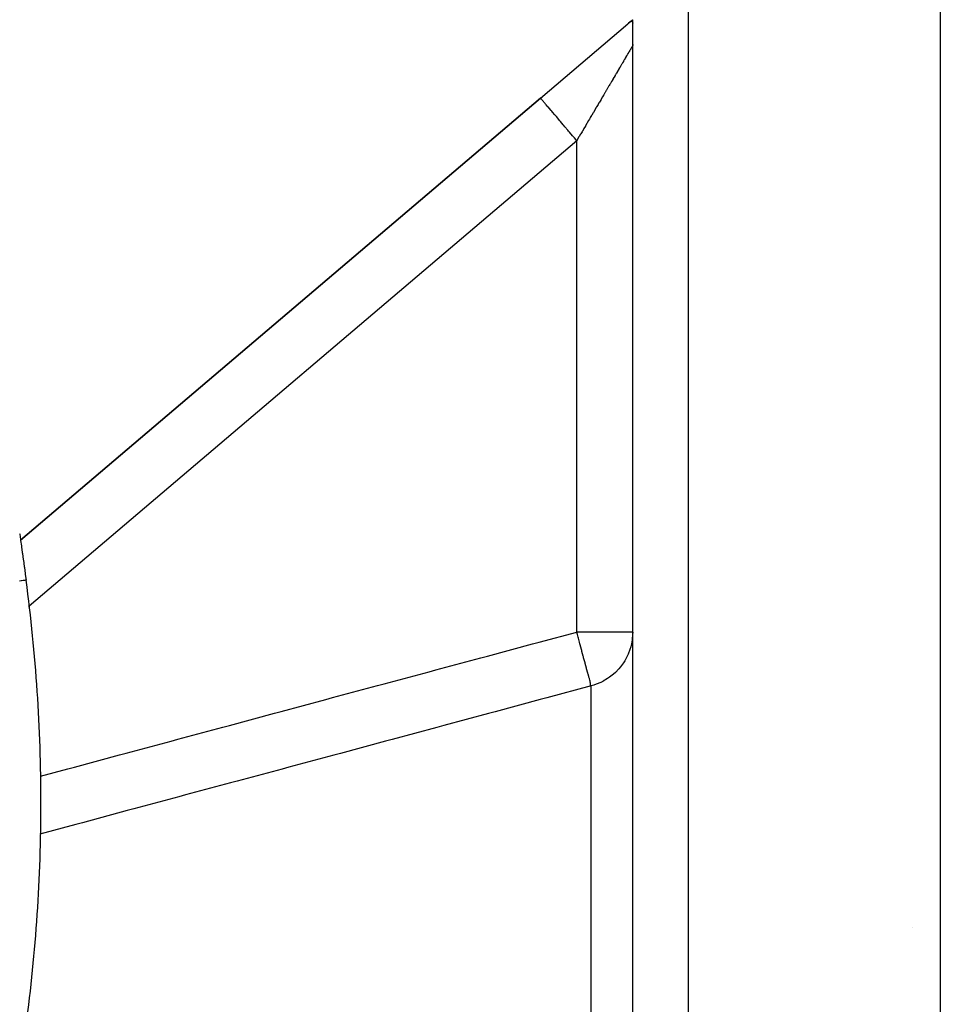
# Model space of a CAD drawing. Units: millimetres. Extents: x -286 to 488, y -305 to 305.
# Drawn here: x 455 to 488, y 28 to 63 of the extents above; entities that cross this region are included whole.
import ezdxf

# ---------------------------------------------------------------- set-up
doc = ezdxf.new("R2010")
doc.units = ezdxf.units.MM
doc.linetypes.add('DASHED', pattern=[9.652, 8.128, -1.524])
doc.layers.add('nevidi', color=4, linetype='DASHED')

msp = doc.modelspace()

# ---------------------------------------------------------------- linework, layer by layer
at = {"color": 2}
for p, q in [((487.761, 65), (487.761, -3.996)), ((473.466, 60.199), (476.592, 62.856)), ((476.67, 62.922), (476.617, 62.878)), ((476.639, 62.896), (476.758, 62.998)), ((476.746, 62.986), (476.761, 63)), ((476.761, 62.998), (476.761, 63)), ((476.761, 62.993), (476.761, 62.998)), ((476.761, 62.983), (476.761, 62.992)), ((476.761, -15), (476.761, 62.982)), ((476.761, 62.887), (476.761, 62.875)), ((476.761, -9.795), (476.761, 62.826)), ((476.765, 62.72), (476.765, 62.719)), ((476.761, 62.11), (476.761, 62.075)), ((476.761, 62.11), (476.761, 62.075)), ((473.466, 60.199), (454.872, 44.394)), ((454.872, 44.394), (473.466, 60.199)), ((486.758, 30.565), (486.758, 30.566)), ((486.758, 30.565), (486.758, 30.566))]:
    msp.add_line(p, q, dxfattribs=at)
for points in [[(476.592, 62.856), (476.596, 62.859), (476.617, 62.877), (476.622, 62.881), (476.622, 62.881), (476.624, 62.882), (476.631, 62.888), (476.642, 62.896), (476.66, 62.909), (476.665, 62.912), (476.667, 62.914), (476.674, 62.918), (476.674, 62.919), (476.691, 62.93), (476.697, 62.933), (476.706, 62.939), (476.714, 62.944), (476.728, 62.952), (476.737, 62.957), (476.757, 62.967), (476.758, 62.968), (476.761, 62.969)], [(454.839, 44.637), (454.844, 44.607), (454.87, 44.418), (454.875, 44.386), (454.902, 44.189), (454.907, 44.156), (454.935, 43.952), (454.94, 43.919), (454.969, 43.708), (454.974, 43.674), (455.003, 43.458), (455.008, 43.422), (455.038, 43.203), (455.043, 43.167), (455.071, 42.962)]]:
    msp.add_lwpolyline(points, dxfattribs=at)
for start, end in [(0, 7.64626), (352.35374, 0)]:
    msp.add_arc((395.761, 35), 59.842, start, end, dxfattribs=at)
at = {"layer": 'nevidi', "color": 7, "linetype": 'Continuous'}
for p, q in [((478.761, -15), (478.761, 65)), ((476.759, 62.072), (476.757, 62.068)), ((476.761, 62.075), (476.76, 62.073)), ((474.761, 58.675), (455.183, 42.034)), ((474.761, 41.11), (474.761, 58.675)), ((455.163, 42.017), (455.162, 42.016)), ((476.761, 41.11), (474.761, 41.11)), ((475.279, -11.137), (475.279, 39.183))]:
    msp.add_line(p, q, dxfattribs=at)
for points in [[(476.756, 62.067), (476.752, 62.06), (476.752, 62.059), (476.746, 62.05), (476.745, 62.048), (476.743, 62.045), (476.738, 62.036), (476.737, 62.035), (476.729, 62.02), (476.727, 62.018), (476.718, 62.002), (476.716, 61.999), (476.705, 61.98), (476.703, 61.977), (476.691, 61.956), (476.689, 61.953), (476.689, 61.952), (476.675, 61.929), (476.673, 61.925), (476.658, 61.899), (476.655, 61.895), (476.639, 61.867), (476.636, 61.863), (476.618, 61.832), (476.615, 61.827), (476.601, 61.803), (476.596, 61.795), (476.593, 61.79), (476.573, 61.755), (476.569, 61.749), (476.547, 61.712), (476.544, 61.706), (476.521, 61.667), (476.517, 61.661), (476.493, 61.619), (476.489, 61.613), (476.479, 61.597), (476.464, 61.569), (476.46, 61.563), (476.433, 61.517), (476.429, 61.51), (476.401, 61.463), (476.396, 61.455), (476.367, 61.406), (476.363, 61.398), (476.332, 61.346), (476.328, 61.339), (476.327, 61.338), (476.296, 61.285), (476.291, 61.277), (476.259, 61.222), (476.254, 61.213), (476.22, 61.156), (476.215, 61.147), (476.181, 61.088), (476.175, 61.079), (476.147, 61.031), (476.14, 61.019), (476.134, 61.009), (476.097, 60.947), (476.092, 60.938), (476.054, 60.873), (476.049, 60.864), (476.01, 60.798), (476.004, 60.788), (475.965, 60.721), (475.959, 60.711), (475.941, 60.681), (475.918, 60.643), (475.912, 60.632), (475.871, 60.562), (475.865, 60.552), (475.823, 60.48), (475.817, 60.47), (475.774, 60.397), (475.768, 60.386), (475.724, 60.312), (475.718, 60.301), (475.714, 60.295), (475.674, 60.226), (475.667, 60.215), (475.622, 60.139), (475.616, 60.128), (475.57, 60.05), (475.563, 60.039), (475.517, 59.961), (475.51, 59.949), (475.47, 59.881), (475.464, 59.87), (475.457, 59.858), (475.41, 59.778), (475.403, 59.766), (475.355, 59.686), (475.348, 59.674), (475.301, 59.592), (475.293, 59.58), (475.245, 59.498), (475.238, 59.486), (475.214, 59.444), (475.189, 59.403), (475.182, 59.391), (475.133, 59.308), (475.126, 59.295), (475.077, 59.211), (475.069, 59.199), (475.02, 59.115), (475.013, 59.103), (474.963, 59.018), (474.956, 59.006), (474.949, 58.994), (474.906, 58.921), (474.898, 58.909), (474.849, 58.824), (474.841, 58.811), (474.791, 58.726), (474.784, 58.714), (474.761, 58.675)], [(474.761, 58.675), (474.679, 58.772), (474.64, 58.818), (474.611, 58.852), (474.507, 58.974), (474.468, 59.02), (474.44, 59.052), (474.34, 59.17), (474.302, 59.216), (474.276, 59.246), (474.181, 59.358), (474.144, 59.401), (474.12, 59.429), (474.031, 59.534), (473.997, 59.574), (473.976, 59.599), (473.895, 59.694), (473.864, 59.731), (473.845, 59.753), (473.774, 59.836), (473.747, 59.868), (473.731, 59.887), (473.671, 59.957), (473.648, 59.984), (473.636, 59.999), (473.588, 60.056), (473.569, 60.077), (473.56, 60.088), (473.525, 60.129), (473.512, 60.144), (473.506, 60.151), (473.484, 60.177), (473.478, 60.185), (473.475, 60.189), (473.467, 60.198), (473.466, 60.199)], [(455.071, 42.962), (455.071, 42.962), (455.069, 42.962), (455.067, 42.962), (455.066, 42.962), (455.051, 42.96), (455.048, 42.959), (455.046, 42.959), (455.019, 42.955), (455.014, 42.955), (455.01, 42.954), (454.972, 42.949), (454.964, 42.948), (454.96, 42.947), (454.91, 42.941), (454.9, 42.939), (454.896, 42.939), (454.835, 42.931)], [(455.586, 35.958), (456.565, 36.221), (456.803, 36.285), (458.41, 36.717), (458.649, 36.781), (460.256, 37.213), (460.494, 37.277), (462.102, 37.709), (462.34, 37.773), (463.947, 38.205), (464.186, 38.269), (465.793, 38.701), (466.031, 38.765), (467.639, 39.197), (467.877, 39.261), (469.484, 39.693), (469.723, 39.757), (471.33, 40.188), (471.568, 40.253), (473.175, 40.684), (473.414, 40.748), (474.761, 41.11)], [(475.279, 39.183), (475.277, 39.183), (475.258, 39.185), (475.249, 39.193), (475.248, 39.207), (475.248, 39.21), (475.249, 39.21), (475.249, 39.214), (475.251, 39.239), (475.25, 39.269), (475.25, 39.28), (475.249, 39.289), (475.246, 39.311), (475.236, 39.36), (475.233, 39.373), (475.232, 39.375), (475.214, 39.444), (475.203, 39.478), (475.198, 39.497), (475.191, 39.519), (475.164, 39.606), (475.16, 39.623), (475.153, 39.645), (475.113, 39.792), (475.112, 39.796), (475.106, 39.817), (475.106, 39.818), (475.063, 39.983), (475.057, 40.009), (475.056, 40.011), (475.008, 40.192), (475, 40.223), (474.995, 40.242), (474.948, 40.417), (474.939, 40.449), (474.938, 40.451), (474.928, 40.491), (474.884, 40.652), (474.875, 40.686), (474.857, 40.751), (474.819, 40.896), (474.809, 40.93), (474.786, 41.017), (474.761, 41.11)], [(476.761, 41.11), (476.759, 41.017), (476.743, 40.842), (476.728, 40.751), (476.689, 40.579), (476.662, 40.491), (476.6, 40.325), (476.562, 40.242), (476.477, 40.085), (476.429, 40.009), (476.323, 39.865), (476.266, 39.796), (476.141, 39.666), (476.075, 39.606), (475.934, 39.494), (475.861, 39.444), (475.706, 39.352), (475.697, 39.347), (475.625, 39.311), (475.46, 39.241), (475.371, 39.21), (475.279, 39.183)], [(475.279, 39.183), (473.693, 38.757), (473.455, 38.693), (471.847, 38.262), (471.609, 38.198), (470.002, 37.766), (469.763, 37.702), (468.156, 37.27), (467.918, 37.206), (466.31, 36.774), (466.072, 36.71), (464.465, 36.278), (464.226, 36.214), (462.619, 35.783), (462.381, 35.719), (460.774, 35.287), (460.535, 35.223), (458.928, 34.791), (458.69, 34.727), (457.082, 34.295), (456.844, 34.231), (455.566, 33.887)]]:
    msp.add_lwpolyline(points, dxfattribs=at)

doc.saveas('drawing.dxf')
